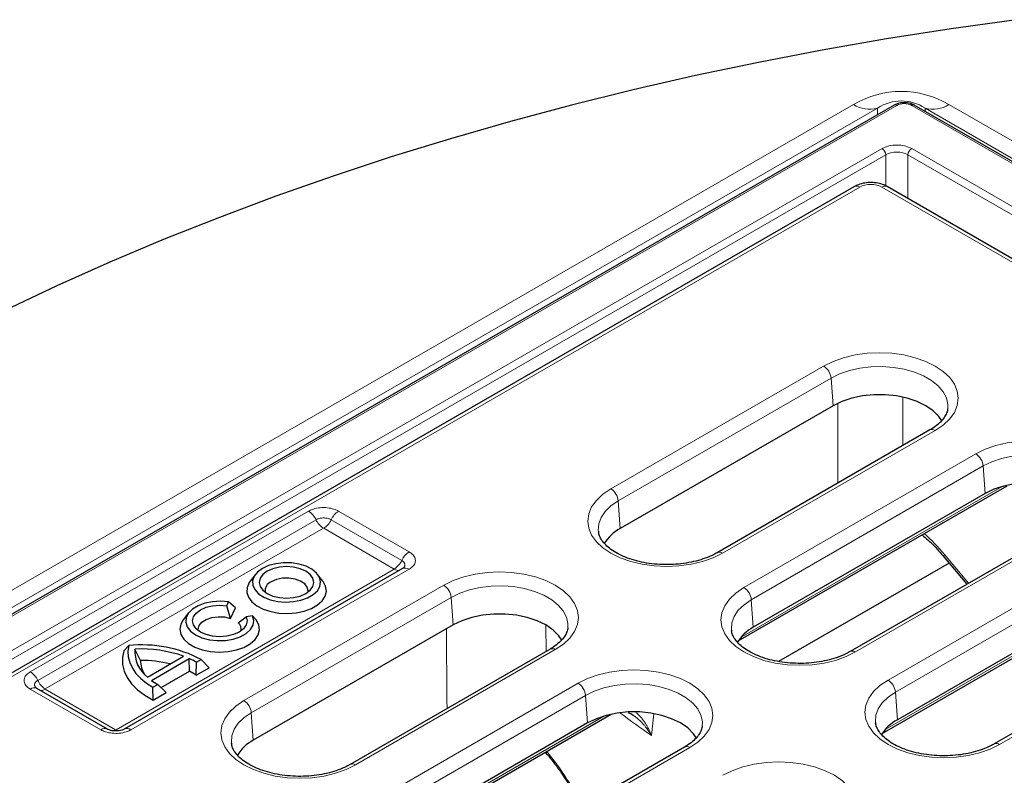
# Model space of a CAD drawing. Units: millimetres. Extents: x 0 to 420, y 0 to 297.
# Drawn here: x 286 to 305, y 158 to 173 of the extents above; entities that cross this region are included whole.
import ezdxf

# ---------------------------------------------------------------- set-up
doc = ezdxf.new("R2010")
doc.units = ezdxf.units.MM

msp = doc.modelspace()

# ---------------------------------------------------------------- linework, layer by layer
at = {"color": 7, "linetype": 'Continuous', "lineweight": 25}
for p, q in [((302.9444, 171.0101), (274.2286, 154.4329)), ((341.3765, 149.0446), (303.3269, 171.0101)), ((302.1879, 169.4576), (283.8552, 158.8744)), ((315.6233, 162.0609), (302.8105, 169.4576)), ((301.7779, 165.2779), (297.7233, 162.9372)), ((303.6248, 164.8172), (299.5701, 162.4765)), ((299.9698, 160.7929), (305.098, 163.7533)), ((304.6771, 163.6043), (300.2589, 161.0538)), ((306.5239, 163.1435), (302.1058, 160.593)), ((297.3056, 162.8846), (297.3077, 162.8685)), ((303.8906, 162.4002), (304.3258, 161.8746)), ((293.5744, 162.1738), (288.2709, 159.1122)), ((303.9916, 162.2782), (300.7402, 160.4012)), ((290.7689, 162.0635), (290.6687, 161.9342)), ((292.0558, 161.9342), (291.9556, 162.0635)), ((302.7158, 159.0308), (307.9972, 162.0797)), ((307.5762, 161.9307), (303.0049, 159.2917)), ((290.2241, 161.4656), (290.2577, 161.538)), ((290.2978, 161.2245), (290.2241, 161.4656)), ((290.39, 161.4232), (290.2577, 161.538)), ((290.2978, 161.2245), (290.39, 161.4232)), ((309.4231, 161.4699), (304.8517, 158.8309)), ((289.4961, 161.3288), (289.3959, 161.1995)), ((290.443, 161.1407), (290.5917, 161.2533)), ((290.7173, 161.2727), (290.5917, 161.2533)), ((290.7872, 161.1939), (290.7173, 161.2727)), ((294.5385, 161.0987), (290.7299, 158.9)), ((299.8413, 161.0011), (299.8433, 160.985)), ((288.2618, 160.606), (288.3571, 160.7062)), ((288.5804, 160.4221), (288.4749, 160.6381)), ((296.3854, 160.638), (292.5768, 158.4393)), ((288.7113, 160.104), (289.4001, 160.5017)), ((288.7878, 160.0421), (289.5074, 160.4575)), ((289.514, 160.2166), (289.5074, 160.4575)), ((289.644, 160.3878), (289.7359, 160.4408)), ((289.8886, 160.2843), (289.7359, 160.4408)), ((289.6409, 160.1413), (289.644, 160.3878)), ((289.6409, 160.1413), (289.8886, 160.2843)), ((288.9707, 159.903), (289.514, 160.2166)), ((286.5922, 159.8965), (286.593, 159.8957)), ((287.9483, 159.1122), (286.6045, 159.8879)), ((288.8167, 159.9102), (288.9086, 159.9632)), ((288.8191, 159.6669), (288.8167, 159.9102)), ((289.0668, 159.8099), (288.9086, 159.9632)), ((288.8191, 159.6669), (289.0668, 159.8099)), ((292.9494, 156.7401), (297.5526, 159.3975)), ((297.1008, 159.2306), (293.2385, 157.001)), ((302.5872, 159.239), (302.5893, 159.2229)), ((290.3123, 158.8474), (290.3143, 158.8313)), ((298.9477, 158.7699), (295.0854, 156.5402)), ((296.2913, 158.6693), (296.3287, 158.6254))]:
    msp.add_line(p, q, dxfattribs=at)
at = {"color": 8, "linetype": 'Continuous', "lineweight": 18}
for p, q in [((302.9944, 171.0052), (274.2786, 154.4279)), ((276.3038, 156.0928), (302.1686, 171.0243)), ((302.6231, 170.9529), (276.7583, 156.0215)), ((302.6231, 170.8247), (302.6231, 170.9529)), ((341.3265, 149.0396), (303.2769, 171.0052)), ((303.5322, 170.9529), (303.5322, 170.8916)), ((356.4639, 140.3961), (303.5322, 170.9529)), ((303.9867, 171.0243), (356.9184, 140.4674)), ((275.7046, 154.5912), (302.7115, 170.182)), ((302.7822, 170.0624), (275.7752, 154.4716)), ((302.7822, 169.4714), (302.7822, 170.0624)), ((303.2062, 170.0624), (303.2062, 169.2292)), ((310.1156, 166.0737), (303.2062, 170.0624)), ((303.2769, 170.182), (310.1863, 166.1933)), ((302.2879, 169.4477), (283.9552, 158.8645)), ((315.5233, 162.051), (302.7105, 169.4477)), ((297.5442, 163.6938), (301.5989, 166.0346)), ((301.7398, 165.8041), (297.6851, 163.4634)), ((301.7398, 165.8041), (301.7779, 165.2779)), ((301.8708, 163.8046), (301.8708, 165.3264)), ((303.1074, 165.4419), (303.1074, 164.5185)), ((303.7248, 164.8073), (299.6701, 162.4666)), ((300.0798, 161.8104), (304.498, 164.3609)), ((304.6389, 164.1305), (300.2207, 161.58)), ((304.6389, 164.1305), (304.6771, 163.6043)), ((300.0251, 160.8666), (305.0013, 163.7393)), ((297.6851, 163.4634), (297.7233, 162.9372)), ((286.4795, 160.2061), (291.7831, 163.2677)), ((292.3557, 163.2677), (293.6994, 162.492)), ((291.9245, 163.1044), (286.621, 160.0428)), ((293.558, 162.3287), (292.2143, 163.1044)), ((306.6239, 163.1336), (302.2058, 160.5831)), ((292.0659, 162.9411), (286.7624, 159.8795)), ((293.4165, 162.1654), (292.0728, 162.9411)), ((302.8258, 160.0483), (307.3971, 162.6873)), ((307.538, 162.4569), (302.9667, 159.8179)), ((303.9034, 162.4404), (304.3569, 161.8925)), ((288.113, 159.0998), (293.4165, 162.1614)), ((293.6994, 162.1614), (288.3959, 159.0998)), ((302.771, 159.1045), (307.9005, 162.0657)), ((290.5508, 159.6567), (294.3595, 161.8553)), ((294.5003, 161.6249), (290.6917, 159.4263)), ((294.5003, 161.6249), (294.5385, 161.0987)), ((300.2207, 161.58), (300.2589, 161.0538)), ((309.5231, 161.46), (304.9517, 158.821)), ((296.3058, 161.0859), (296.3087, 160.5937)), ((296.4854, 160.6281), (292.6768, 158.4294)), ((293.0594, 157.7576), (296.9217, 159.9872)), ((287.8233, 159.0998), (286.4795, 159.8755)), ((286.7624, 159.8755), (288.1061, 159.0998)), ((297.0626, 159.7568), (293.2003, 157.5272)), ((297.0626, 159.7568), (297.1008, 159.2306)), ((302.9667, 159.8179), (303.0049, 159.2917)), ((290.6917, 159.4263), (290.7299, 158.9)), ((293.0047, 156.8138), (297.425, 159.3656)), ((298.3649, 159.4038), (298.3156, 158.9904)), ((299.0476, 158.7599), (295.1854, 156.5303)), ((296.3202, 158.686), (296.3202, 158.6848))]:
    msp.add_line(p, q, dxfattribs=at)
at = {"color": 7, "linetype": 'Continuous', "lineweight": 25, "flags": 128}
for points in [[(305.2719, 172.6397), (304.0289, 172.4661), (302.7948, 172.2725), (301.5707, 172.0589), (300.3575, 171.8255), (299.1561, 171.5725), (297.9674, 171.3002), (296.7925, 171.0086), (295.6323, 170.6982), (294.4877, 170.369), (293.3595, 170.0214), (292.2487, 169.6556), (291.1561, 169.2719), (290.0826, 168.8707), (289.0291, 168.4522), (287.9964, 168.0168), (286.9853, 167.5648), (285.9966, 167.0966)], [(303.8516, 164.989), (303.7947, 165.0727), (303.6858, 165.1816), (303.5457, 165.2779), (303.3788, 165.3588), (303.1901, 165.4217), (302.9854, 165.4647), (302.7708, 165.4865), (302.5529, 165.4865), (302.3383, 165.4647), (302.1336, 165.4217), (301.9449, 165.3588), (301.7779, 165.2779)], [(306.7507, 163.3154), (306.6939, 163.399), (306.5849, 163.5079), (306.4449, 163.6043), (306.2779, 163.6852), (306.0892, 163.748), (305.8845, 163.7911), (305.6699, 163.8129), (305.452, 163.8129), (305.2374, 163.7911), (305.0327, 163.748), (304.844, 163.6852), (304.6771, 163.6043)], [(290.9026, 162.1757), (290.809, 162.1073), (290.7453, 162.0284), (290.7147, 161.9431), (290.7191, 161.856), (290.7582, 161.7718), (290.8298, 161.6951), (290.9301, 161.63), (291.0538, 161.5801), (291.194, 161.5479), (291.3434, 161.5353), (291.4937, 161.5429), (291.637, 161.5703), (291.7654, 161.616), (291.8721, 161.6776), (291.9514, 161.7518), (291.9988, 161.8345), (292.012, 161.9213), (291.9901, 162.0075), (291.9344, 162.0884), (291.8478, 162.1598), (291.7351, 162.2177), (291.6022, 162.2591), (291.4565, 162.2816), (291.3056, 162.2842), (291.1578, 162.2665), (291.021, 162.2297), (290.9026, 162.1757)], [(290.9946, 162.1226), (290.9119, 162.0605), (290.86, 161.9881), (290.8423, 161.9104), (290.86, 161.8327), (290.9119, 161.7603), (290.9946, 161.6981), (291.1023, 161.6504), (291.2277, 161.6204), (291.3623, 161.6102), (291.4968, 161.6204), (291.6223, 161.6504), (291.73, 161.6981), (291.8126, 161.7603), (291.8645, 161.8327), (291.8823, 161.9104), (291.8645, 161.9881), (291.8126, 162.0605), (291.73, 162.1226), (291.6223, 162.1703), (291.4968, 162.2003), (291.3623, 162.2105), (291.2277, 162.2003), (291.1023, 162.1703), (290.9946, 162.1226)], [(291.7688, 161.7232), (291.7723, 161.7464), (291.7586, 161.8165), (291.7097, 161.8812), (291.6299, 161.9348), (291.5263, 161.9723), (291.4082, 161.9906), (291.286, 161.9879), (291.1705, 161.9646), (291.0721, 161.9227)], [(290.6687, 161.9342), (290.6492, 161.9065), (290.6095, 161.8144), (290.6051, 161.7196), (290.636, 161.6265), (290.7009, 161.5394), (290.7968, 161.4623), (290.9191, 161.399), (291.0621, 161.3523), (291.2191, 161.3245), (291.3828, 161.3168), (291.5456, 161.3296), (291.6998, 161.3623), (291.8382, 161.4134), (291.9544, 161.4805), (292.0428, 161.5604), (292.0995, 161.6494), (292.1217, 161.7433), (292.1083, 161.8379), (292.0601, 161.9285), (292.0558, 161.9342)], [(290.2577, 161.538), (290.1049, 161.5507), (289.9513, 161.5423), (289.8055, 161.5131), (289.6756, 161.4649), (289.5691, 161.4005), (289.4919, 161.3233), (289.4485, 161.2378), (289.4411, 161.1488), (289.4703, 161.0613), (289.5344, 160.9803), (289.6298, 160.9103), (289.7512, 160.8552), (289.8916, 160.8182), (290.0431, 160.8013), (290.1973, 160.8055), (290.3453, 160.8307), (290.479, 160.8752), (290.5907, 160.9367), (290.6741, 161.0116), (290.7246, 161.0958), (290.7393, 161.1845), (290.7173, 161.2727)], [(290.5917, 161.2533), (290.6095, 161.1756), (290.5917, 161.0979), (290.5398, 161.0255), (290.4572, 160.9633), (290.3495, 160.9156), (290.2241, 160.8856), (290.0895, 160.8754), (289.9549, 160.8856), (289.8295, 160.9156), (289.7218, 160.9633), (289.6391, 161.0255), (289.5872, 161.0979), (289.5695, 161.1756), (289.5872, 161.2533), (289.6391, 161.3257), (289.7218, 161.3879), (289.8295, 161.4356), (289.9549, 161.4656), (290.0895, 161.4758), (290.2241, 161.4656)], [(289.3959, 161.1995), (289.3463, 161.1115), (289.3298, 161.0153), (289.3503, 160.9193), (289.4067, 160.8282), (289.4963, 160.7464), (289.6148, 160.678), (289.7564, 160.6263), (289.9142, 160.5937), (290.0805, 160.5819), (290.2473, 160.5915), (290.4064, 160.6219), (290.55, 160.6717), (290.6713, 160.7384), (290.7642, 160.8189), (290.8243, 160.9092), (290.8487, 161.0049), (290.8361, 161.1014), (290.7872, 161.1939), (290.7872, 161.1939)], [(289.6829, 160.9884), (289.6793, 161.0145), (289.695, 161.0856), (289.7469, 161.1508), (289.8303, 161.2041), (289.9374, 161.2404), (290.0584, 161.2566), (290.1824, 161.2512), (290.2978, 161.2245)], [(296.6122, 160.8098), (296.5553, 160.8934), (296.4464, 161.0024), (296.3063, 161.0987), (296.1394, 161.1796), (295.9507, 161.2425), (295.7459, 161.2855), (295.5314, 161.3073), (295.3135, 161.3073), (295.0989, 161.2855), (294.8942, 161.2425), (294.7055, 161.1796), (294.5385, 161.0987)], [(288.3571, 160.7062), (288.3413, 160.5979), (288.3473, 160.4892), (288.375, 160.3818), (288.4241, 160.2768), (288.4939, 160.1759), (288.5834, 160.0803), (288.6915, 159.9913), (288.8167, 159.9102)], [(288.2618, 160.606), (288.234, 160.4773), (288.2354, 160.3475), (288.2658, 160.219), (288.3247, 160.0938), (288.4111, 159.974), (288.5237, 159.8617), (288.6605, 159.7588), (288.8191, 159.6669)], [(299.1744, 158.9417), (299.1176, 159.0253), (299.0086, 159.1343), (298.8686, 159.2306), (298.7017, 159.3115), (298.513, 159.3744), (298.3082, 159.4174), (298.0936, 159.4392), (297.8757, 159.4392), (297.6612, 159.4174), (297.4564, 159.3744), (297.2677, 159.3115), (297.1008, 159.2306)]]:
    msp.add_lwpolyline(points, dxfattribs=at)
at = {"color": 8, "linetype": 'Continuous', "lineweight": 18, "flags": 128}
for points in [[(301.5989, 166.0346), (301.7782, 166.123), (301.9794, 166.1941), (302.1973, 166.2463), (302.4267, 166.278), (302.6618, 166.2887), (302.897, 166.278), (303.1264, 166.2463), (303.3443, 166.1941), (303.5454, 166.123), (303.7248, 166.0346), (303.878, 165.931), (304.0012, 165.8149), (304.0915, 165.6891), (304.1466, 165.5567), (304.1651, 165.4209), (304.1466, 165.2852), (304.0915, 165.1527), (304.0012, 165.0269), (303.878, 164.9108), (303.7248, 164.8073)], [(303.9627, 165.2198), (303.9647, 165.303), (303.9381, 165.4263), (303.8766, 165.5455), (303.7821, 165.6572), (303.6569, 165.7584), (303.5046, 165.8463), (303.3293, 165.9185), (303.1359, 165.9731), (302.9294, 166.0086), (302.7157, 166.024), (302.5005, 166.0189), (302.2897, 165.9933), (302.0891, 165.9481), (301.9041, 165.8845), (301.7398, 165.8041)], [(304.498, 164.3609), (304.6774, 164.4494), (304.8785, 164.5205), (305.0964, 164.5726), (305.3258, 164.6044), (305.561, 164.6151), (305.7961, 164.6044), (306.0255, 164.5726), (306.2434, 164.5205), (306.4446, 164.4494), (306.6239, 164.3609), (306.7771, 164.2574), (306.9004, 164.1413), (306.9907, 164.0154), (307.0457, 163.883), (307.0642, 163.7473), (307.0457, 163.6115), (306.9907, 163.4791), (306.9004, 163.3533), (306.7771, 163.2372), (306.6239, 163.1336)], [(306.8619, 163.5461), (306.8639, 163.6293), (306.8372, 163.7527), (306.7758, 163.8719), (306.6812, 163.9836), (306.556, 164.0847), (306.4038, 164.1727), (306.2285, 164.2449), (306.035, 164.2995), (305.8286, 164.335), (305.6149, 164.3504), (305.3997, 164.3452), (305.1889, 164.3197), (304.9882, 164.2745), (304.8032, 164.2109), (304.6389, 164.1305)], [(299.6701, 162.4666), (299.4908, 162.3781), (299.2896, 162.307), (299.0717, 162.2549), (298.8423, 162.2231), (298.6072, 162.2124), (298.372, 162.2231), (298.1426, 162.2549), (297.9247, 162.307), (297.7236, 162.3781), (297.5442, 162.4666), (297.391, 162.5701), (297.2677, 162.6862), (297.1775, 162.812), (297.1224, 162.9444), (297.1039, 163.0802), (297.1224, 163.216), (297.1775, 163.3484), (297.2677, 163.4742), (297.391, 163.5903), (297.5442, 163.6938)], [(297.6851, 163.4634), (297.5459, 163.3686), (297.4356, 163.2618), (297.3574, 163.1459), (297.3132, 163.0242), (297.3043, 162.9), (297.3056, 162.8846)], [(303.9034, 162.4404), (303.8933, 162.4233), (303.8887, 162.41), (303.89, 162.4011), (303.8906, 162.4002)], [(294.3595, 161.8553), (294.5388, 161.9438), (294.74, 162.0149), (294.9579, 162.067), (295.1873, 162.0988), (295.4224, 162.1095), (295.6576, 162.0988), (295.887, 162.067), (296.1049, 162.0149), (296.306, 161.9438), (296.4854, 161.8553), (296.6386, 161.7518), (296.7618, 161.6357), (296.8521, 161.5099), (296.9072, 161.3775), (296.9257, 161.2417), (296.9072, 161.1059), (296.8521, 160.9735), (296.7618, 160.8477), (296.6386, 160.7316), (296.4854, 160.6281)], [(296.7233, 161.0405), (296.7253, 161.1237), (296.6987, 161.2471), (296.6372, 161.3663), (296.5426, 161.478), (296.4175, 161.5792), (296.2652, 161.6671), (296.0899, 161.7393), (295.8964, 161.7939), (295.69, 161.8294), (295.4763, 161.8448), (295.2611, 161.8396), (295.0503, 161.8141), (294.8497, 161.7689), (294.6647, 161.7053), (294.5003, 161.6249)], [(302.2058, 160.5831), (302.0264, 160.4947), (301.8253, 160.4235), (301.6073, 160.3714), (301.378, 160.3396), (301.1428, 160.3289), (300.9077, 160.3396), (300.6783, 160.3714), (300.4603, 160.4235), (300.2592, 160.4947), (300.0798, 160.5831), (299.9267, 160.6866), (299.8034, 160.8028), (299.7131, 160.9286), (299.6581, 161.061), (299.6396, 161.1967), (299.6581, 161.3325), (299.7131, 161.4649), (299.8034, 161.5907), (299.9267, 161.7068), (300.0798, 161.8104)], [(300.2207, 161.58), (300.0815, 161.4851), (299.9713, 161.3783), (299.893, 161.2625), (299.8488, 161.1408), (299.8399, 161.0165), (299.8413, 161.0011)], [(294.4213, 159.5041), (294.4205, 159.6659), (294.4132, 161.0263)], [(296.9217, 159.9872), (297.1011, 160.0757), (297.3022, 160.1468), (297.5202, 160.1989), (297.7495, 160.2307), (297.9847, 160.2414), (298.2198, 160.2307), (298.4492, 160.1989), (298.6671, 160.1468), (298.8683, 160.0757), (299.0476, 159.9872), (299.2008, 159.8837), (299.3241, 159.7676), (299.4144, 159.6418), (299.4694, 159.5093), (299.4879, 159.3736), (299.4694, 159.2378), (299.4144, 159.1054), (299.3241, 158.9796), (299.2008, 158.8635), (299.0476, 158.7599)], [(299.2856, 159.1724), (299.2876, 159.2556), (299.2609, 159.379), (299.1995, 159.4982), (299.1049, 159.6099), (298.9798, 159.711), (298.8275, 159.799), (298.6522, 159.8712), (298.4587, 159.9258), (298.2523, 159.9613), (298.0386, 159.9767), (297.8234, 159.9715), (297.6126, 159.946), (297.412, 159.9008), (297.2269, 159.8372), (297.0626, 159.7568)], [(304.9517, 158.821), (304.7724, 158.7326), (304.5712, 158.6614), (304.3533, 158.6093), (304.1239, 158.5775), (303.8888, 158.5668), (303.6536, 158.5775), (303.4242, 158.6093), (303.2063, 158.6614), (303.0052, 158.7326), (302.8258, 158.821), (302.6726, 158.9246), (302.5493, 159.0407), (302.4591, 159.1665), (302.404, 159.2989), (302.3855, 159.4347), (302.404, 159.5704), (302.4591, 159.7028), (302.5493, 159.8286), (302.6726, 159.9447), (302.8258, 160.0483)], [(302.9667, 159.8179), (302.8275, 159.723), (302.7172, 159.6162), (302.639, 159.5004), (302.5948, 159.3787), (302.5859, 159.2545), (302.5872, 159.239)], [(292.6768, 158.4294), (292.4974, 158.341), (292.2963, 158.2698), (292.0783, 158.2177), (291.849, 158.1859), (291.6138, 158.1752), (291.3786, 158.1859), (291.1493, 158.2177), (290.9313, 158.2698), (290.7302, 158.341), (290.5508, 158.4294), (290.3976, 158.5329), (290.2744, 158.649), (290.1841, 158.7749), (290.1291, 158.9073), (290.1105, 159.043), (290.1291, 159.1788), (290.1841, 159.3112), (290.2744, 159.437), (290.3976, 159.5531), (290.5508, 159.6567)], [(290.6917, 159.4263), (290.5525, 159.3314), (290.4423, 159.2246), (290.364, 159.1088), (290.3198, 158.9871), (290.3109, 158.8628), (290.3123, 158.8474)], [(299.6788, 158.2315), (299.8581, 158.32), (300.0592, 158.3911), (300.2772, 158.4432), (300.5066, 158.475), (300.7417, 158.4857), (300.9769, 158.475), (301.2062, 158.4432), (301.4242, 158.3911), (301.6253, 158.32), (301.8047, 158.2315), (301.9579, 158.128), (302.0811, 158.0119), (302.1714, 157.8861), (302.2265, 157.7537), (302.245, 157.6179), (302.2265, 157.4822), (302.1714, 157.3497), (302.0811, 157.2239), (301.9579, 157.1078), (301.8047, 157.0043)]]:
    msp.add_lwpolyline(points, dxfattribs=at)
at = {"color": 8, "linetype": 'Continuous', "lineweight": 18}
for centre, radius, start, end in [((302.4707, 171.4654), 0.5347, 235.59629, 286.55981), ((302.9653, 170.9667), 0.0482, 52.94925, 115.74029), ((303.3059, 170.9667), 0.0482, 64.25971, 127.05075), ((303.6846, 171.4654), 0.5347, 253.44019, 304.40371), ((302.6281, 170.052), 0.1544, 3.84994, 57.3049), ((303.3603, 170.052), 0.1544, 122.6951, 176.15006), ((302.2297, 169.3702), 0.0969, 53.10272, 115.58683), ((302.7687, 169.3702), 0.0969, 64.41317, 126.89728), ((301.4305, 165.7733), 0.3108, 5.689, 57.19914), ((303.6666, 164.7298), 0.0969, 53.10272, 115.58683), ((304.3297, 164.0997), 0.3108, 5.689, 57.19914), ((297.3759, 163.4326), 0.3108, 5.689, 57.19914), ((291.5824, 162.9511), 0.3749, 24.14819, 57.64014), ((292.5563, 162.9511), 0.3749, 122.35986, 155.85181), ((292.2665, 163.2578), 0.3749, 204.14819, 237.64014), ((291.8722, 163.2578), 0.3749, 302.35986, 335.85181), ((293.2159, 162.4821), 0.3749, 302.35986, 335.85181), ((293.9, 162.1754), 0.3749, 122.35986, 155.85181), ((299.6119, 162.389), 0.0969, 53.11714, 115.43973), ((293.4952, 162.2801), 0.1423, 236.46905, 277.63104), ((293.6258, 162.0559), 0.1287, 55.12979, 113.55975), ((294.1911, 161.5941), 0.3108, 5.689, 57.19914), ((299.9115, 161.5492), 0.3108, 5.689, 57.19914), ((296.4269, 160.5475), 0.0995, 54.01818, 114.67136), ((302.1476, 160.5056), 0.0969, 53.11714, 115.43973), ((286.2789, 159.8894), 0.3749, 24.14819, 57.64014), ((286.5524, 159.7774), 0.1222, 64.71794, 126.59252), ((286.963, 160.1961), 0.3749, 204.14819, 237.64014), ((296.7534, 159.726), 0.3108, 5.689, 57.19914), ((302.6575, 159.7871), 0.3108, 5.689, 57.19914), ((286.6838, 159.9941), 0.1423, 262.36896, 303.53095), ((290.3825, 159.3955), 0.3108, 5.689, 57.19914), ((325.9187, 197.9142), 47.7179, 233.76561, 234.65739), ((287.8959, 159.0022), 0.1217, 63.91444, 126.66972), ((288.3224, 158.9945), 0.1284, 55.1027, 113.91099), ((298.9892, 158.6794), 0.0995, 54.01818, 114.67136), ((304.8935, 158.7435), 0.0969, 53.11714, 115.43973), ((296.3838, 158.6668), 0.0661, 164.23584, 216.77294), ((292.6183, 158.3488), 0.0996, 54.03921, 114.43499), ((296.6606, 158.2453), 0.0351, 138.97832, 201.4713)]:
    msp.add_arc(centre, radius, start, end, dxfattribs=at)
at = {"color": 7, "linetype": 'Continuous', "lineweight": 25}
for centre, radius, start, end in [((298.0908, 162.2422), 0.7862, 117.86727, 149.19068), ((291.1365, 161.7514), 0.1829, 110.59079, 188.88946), ((290.3437, 161.0208), 0.1557, 348.00609, 50.39402), ((300.6264, 160.3587), 0.7862, 117.86727, 149.19068), ((288.6055, 158.2817), 2.4371, 62.36483, 95.85069), ((289.0881, 160.5901), 0.6151, 175.52539, 232.21384), ((288.5965, 158.2573), 2.3839, 70.29955, 92.92261), ((288.8763, 159.0535), 1.5394, 60.08681, 65.79652), ((289.0892, 160.4246), 0.5088, 180.28299, 211.78826), ((288.592, 158.1326), 2.2895, 76.02562, 90.28825), ((288.926, 159.0807), 1.279, 56.01913, 62.63485), ((289.5477, 161.0749), 1.2823, 233.65395, 240.10368), ((303.3724, 158.5966), 0.7862, 117.86727, 149.19068), ((291.0974, 158.205), 0.7862, 117.86727, 149.19068)]:
    msp.add_arc(centre, radius, start, end, dxfattribs=at)
at = {"color": 8, "linetype": 'Continuous', "lineweight": 18}
for centre, major_axis, ratio, start_param, end_param in [((303.0777, 169.0088), (0, 2.2627), 0.8839156, 5.8113526, 6.755018), ((303.0777, 169.8254), (0, 1.2658), 0.7899831, 5.8113526, 6.755018), ((303.1356, 170.9232), (0.2, 0), 0.5787267, 0.786643, 2.3549497), ((302.9942, 170.0184), (0.4, 0), 0.5779913, 0.7860072, 2.3555855), ((302.9942, 169.9368), (0.3, 0), 0.5918854, 0.7860072, 2.3555855), ((302.4992, 169.3238), (0.3, 0), 0.5816896, 0.7891963, 2.3523964), ((303.1726, 161.3609), (-1.1555, 1.8729), 0.556894, 4.9579906, 5.2246192)]:
    msp.add_ellipse(centre, major_axis=major_axis, ratio=ratio, start_param=start_param, end_param=end_param, dxfattribs=at)
at = {"color": 7, "linetype": 'Continuous', "lineweight": 25}
for points, knots in [([(303.3269, 171.0101), (303.3118, 171.0178), (303.2704, 171.039), (303.1901, 171.0574), (303.0914, 171.0586), (303.0067, 171.0413), (302.962, 171.0189), (302.9444, 171.0101)], [0, 0, 0, 0, 0.1343324, 0.3690881, 0.6045786, 0.8443604, 1, 1, 1, 1]), ([(302.8105, 169.4576), (302.79, 169.4683), (302.7352, 169.4969), (302.6335, 169.5258), (302.5085, 169.5388), (302.3815, 169.5289), (302.2725, 169.501), (302.2124, 169.4702), (302.1879, 169.4576)], [0, 0, 0, 0, 0.1119521, 0.2985048, 0.4857578, 0.6743907, 0.8673517, 1, 1, 1, 1]), ([(303.9608, 165.2214), (303.9608, 165.2157), (303.9606, 165.1826), (303.9371, 165.1215), (303.8866, 165.0332), (303.8055, 164.9441), (303.7135, 164.8708), (303.6473, 164.8308), (303.6248, 164.8172)], [0, 0, 0, 0, 0.0454661, 0.2632603, 0.4663235, 0.6828348, 0.8922793, 1, 1, 1, 1]), ([(299.5701, 162.4765), (299.5463, 162.4633), (299.4767, 162.4249), (299.344, 162.3689), (299.1691, 162.3148), (298.9795, 162.2755), (298.7802, 162.2524), (298.5764, 162.2464), (298.3731, 162.2576), (298.1757, 162.2858), (297.9895, 162.33), (297.819, 162.3884), (297.6688, 162.459), (297.5423, 162.5387), (297.442, 162.6241), (297.3697, 162.7116), (297.3235, 162.7958), (297.3131, 162.8478), (297.308, 162.8732)], [0, 0, 0, 0, 0.0334315, 0.0977354, 0.1623776, 0.2273518, 0.2925941, 0.3580015, 0.423458, 0.488818, 0.5539466, 0.6187276, 0.6830659, 0.7469306, 0.8104526, 0.873997, 0.9384211, 1, 1, 1, 1]), ([(303.4749, 162.8163), (303.5138, 162.7842), (303.6098, 162.7046), (303.7498, 162.5641), (303.8466, 162.4514), (303.8906, 162.4002)], [0, 0, 0, 0, 0.2700947, 0.6683606, 1, 1, 1, 1]), ([(293.5862, 162.1816), (293.5863, 162.1818), (293.5878, 162.1836), (293.5807, 162.1785), (293.5743, 162.1738)], [0, 0, 0, 0, 0.10197907, 1, 1, 1, 1]), ([(296.7214, 161.0422), (296.7214, 161.0365), (296.7212, 161.0034), (296.6977, 160.9422), (296.6472, 160.854), (296.5661, 160.7649), (296.4741, 160.6916), (296.4079, 160.6516), (296.3854, 160.638)], [0, 0, 0, 0, 0.0454661, 0.2632603, 0.4663235, 0.6828348, 0.8922793, 1, 1, 1, 1]), ([(302.1058, 160.593), (302.082, 160.5799), (302.0123, 160.5415), (301.8797, 160.4854), (301.7047, 160.4313), (301.5151, 160.3921), (301.3159, 160.369), (301.112, 160.3629), (300.9088, 160.3742), (300.7114, 160.4024), (300.5251, 160.4465), (300.3547, 160.505), (300.2044, 160.5755), (300.078, 160.6552), (299.9777, 160.7407), (299.9053, 160.8281), (299.8591, 160.9123), (299.8487, 160.9644), (299.8436, 160.9898)], [0, 0, 0, 0, 0.0334315, 0.0977354, 0.1623776, 0.2273518, 0.2925941, 0.3580015, 0.423458, 0.488818, 0.5539466, 0.6187276, 0.6830659, 0.7469306, 0.8104526, 0.873997, 0.9384211, 1, 1, 1, 1]), ([(286.6051, 159.8877), (286.5986, 159.8923), (286.5913, 159.8975), (286.5927, 159.8958), (286.5929, 159.8956)], [0, 0, 0, 0, 0.88473716, 1, 1, 1, 1]), ([(297.8744, 159.4306), (297.9076, 159.4159), (297.9462, 159.3987), (297.9808, 159.3696), (297.9856, 159.3655)], [0, 0, 0, 0, 0.8606697, 1, 1, 1, 1]), ([(299.2837, 159.1741), (299.2837, 159.1684), (299.2835, 159.1352), (299.26, 159.0741), (299.2094, 158.9858), (299.1283, 158.8968), (299.0364, 158.8235), (298.9702, 158.7835), (298.9477, 158.7699)], [0, 0, 0, 0, 0.0454661, 0.2632603, 0.4663235, 0.6828348, 0.8922793, 1, 1, 1, 1]), ([(304.8517, 158.8309), (304.8279, 158.8178), (304.7583, 158.7794), (304.6256, 158.7234), (304.4507, 158.6692), (304.2611, 158.63), (304.0618, 158.6069), (303.858, 158.6009), (303.6547, 158.6121), (303.4573, 158.6403), (303.271, 158.6844), (303.1006, 158.7429), (302.9504, 158.8134), (302.8239, 158.8931), (302.7236, 158.9786), (302.6513, 159.0661), (302.6051, 159.1503), (302.5947, 159.2023), (302.5896, 159.2277)], [0, 0, 0, 0, 0.0334315, 0.0977354, 0.1623776, 0.2273518, 0.2925941, 0.3580015, 0.423458, 0.488818, 0.5539466, 0.6187276, 0.6830659, 0.7469306, 0.8104526, 0.873997, 0.9384211, 1, 1, 1, 1]), ([(288.2705, 159.1122), (288.2627, 159.108), (288.2463, 159.0993), (288.2001, 159.0854), (288.1404, 159.0766), (288.0714, 159.077), (288.0096, 159.0873), (287.967, 159.1019), (287.9545, 159.1091), (287.9496, 159.112)], [0, 0, 0, 0, 0.1278084, 0.2657575, 0.4205223, 0.5909446, 0.7626516, 0.9066618, 1, 1, 1, 1]), ([(292.5768, 158.4393), (292.5529, 158.4262), (292.4833, 158.3877), (292.3507, 158.3317), (292.1757, 158.2776), (291.9861, 158.2384), (291.7869, 158.2153), (291.583, 158.2092), (291.3797, 158.2205), (291.1824, 158.2487), (290.9961, 158.2928), (290.8257, 158.3512), (290.6754, 158.4218), (290.549, 158.5015), (290.4487, 158.587), (290.3763, 158.6744), (290.3301, 158.7586), (290.3197, 158.8106), (290.3146, 158.8361)], [0, 0, 0, 0, 0.0334315, 0.0977354, 0.1623776, 0.2273518, 0.2925941, 0.3580015, 0.423458, 0.488818, 0.5539466, 0.6187276, 0.6830659, 0.7469306, 0.8104526, 0.873997, 0.9384211, 1, 1, 1, 1]), ([(296.3308, 158.6271), (296.3325, 158.6252), (296.3819, 158.57), (296.4775, 158.447), (296.5755, 158.3154), (296.6232, 158.239), (296.6276, 158.2319)], [0, 0, 0, 0, 0.0165237, 0.4844539, 0.9524879, 1, 1, 1, 1]), ([(296.628, 158.2325), (296.7112, 158.1061), (296.8385, 157.9126), (296.9691, 157.7205), (297.0145, 157.6538)], [0, 0, 0, 0, 0.6530206, 1, 1, 1, 1])]:
    msp.add_open_spline(points, degree=3, knots=knots, dxfattribs=at)
at = {"color": 8, "linetype": 'Continuous', "lineweight": 18}
for points, knots in [([(291.7831, 163.2677), (291.7885, 163.2708), (291.816, 163.2861), (291.885, 163.314), (292.0018, 163.3375), (292.1399, 163.3369), (292.2641, 163.3127), (292.3273, 163.2817), (292.3557, 163.2677)], [0, 0, 0, 0, 0.0359875, 0.1808125, 0.3953954, 0.6099648, 0.8244802, 1, 1, 1, 1]), ([(292.2143, 163.1044), (292.2087, 163.1074), (292.1864, 163.1195), (292.1383, 163.1345), (292.0692, 163.1414), (292.0002, 163.1345), (291.9523, 163.1194), (291.93, 163.1074), (291.9245, 163.1044)], [0, 0, 0, 0, 0.0710325, 0.2857802, 0.5004895, 0.7149996, 0.929504, 1, 1, 1, 1]), ([(292.0728, 162.9411), (292.0727, 162.9412), (292.0722, 162.9415), (292.071, 162.9419), (292.0696, 162.942), (292.0682, 162.9419), (292.067, 162.9417), (292.0662, 162.9413), (292.0659, 162.9411)], [0, 0, 0, 0, 0.0682252, 0.2839018, 0.4998078, 0.6165617, 0.8419291, 1, 1, 1, 1]), ([(293.586, 162.1818), (293.5881, 162.1837), (293.5933, 162.1885), (293.6002, 162.1965), (293.6067, 162.2058), (293.6117, 162.2154), (293.6153, 162.2251), (293.6175, 162.235), (293.6182, 162.2442), (293.6176, 162.2542), (293.6157, 162.264), (293.6117, 162.2747), (293.6071, 162.2834), (293.6009, 162.2927), (293.5934, 162.3017), (293.5836, 162.3109), (293.5745, 162.3181), (293.5658, 162.324), (293.5606, 162.3271), (293.558, 162.3287)], [0, 0, 0, 0, 0.0425313, 0.1054613, 0.1690203, 0.2304432, 0.2924669, 0.3553868, 0.4189365, 0.4649313, 0.5422633, 0.6051236, 0.6686118, 0.7146064, 0.791937, 0.8547944, 0.9182785, 0.9590772, 1, 1, 1, 1]), ([(293.6994, 162.492), (293.7047, 162.4889), (293.7312, 162.473), (293.7796, 162.4331), (293.8203, 162.3657), (293.8193, 162.286), (293.7772, 162.2143), (293.7235, 162.1778), (293.6994, 162.1614)], [0, 0, 0, 0, 0.0359875, 0.1808125, 0.3953954, 0.6099648, 0.8244802, 1, 1, 1, 1]), ([(293.4165, 162.1614), (293.4167, 162.1615), (293.4172, 162.1618), (293.4178, 162.1625), (293.4181, 162.1633), (293.4179, 162.1641), (293.4175, 162.1648), (293.4168, 162.1652), (293.4165, 162.1654)], [0, 0, 0, 0, 0.06822515, 0.28390184, 0.49980784, 0.61656168, 0.84192915, 1, 1, 1, 1]), ([(286.4795, 159.8755), (286.4743, 159.8787), (286.4477, 159.8945), (286.3994, 159.9344), (286.3586, 160.0018), (286.3597, 160.0815), (286.4017, 160.1532), (286.4554, 160.1897), (286.4795, 160.2061)], [0, 0, 0, 0, 0.03598755, 0.18081249, 0.39539544, 0.60996476, 0.8244802, 1, 1, 1, 1]), ([(286.621, 160.0428), (286.6183, 160.0412), (286.613, 160.038), (286.6045, 160.0322), (286.5955, 160.0251), (286.5865, 160.0167), (286.5787, 160.0077), (286.5723, 159.9984), (286.5673, 159.9888), (286.5636, 159.9791), (286.5614, 159.9692), (286.5607, 159.9592), (286.5614, 159.9492), (286.5636, 159.9394), (286.5672, 159.9296), (286.5722, 159.92), (286.5786, 159.9108), (286.5852, 159.9029), (286.5903, 159.8983), (286.5922, 159.8965)], [0, 0, 0, 0, 0.04129898, 0.08272553, 0.14439177, 0.20648603, 0.26993099, 0.33384303, 0.39549683, 0.45757937, 0.52101456, 0.58491731, 0.64651521, 0.70854092, 0.77191568, 0.83575646, 0.89735413, 0.95937902, 1, 1, 1, 1]), ([(286.7624, 159.8795), (286.7623, 159.8794), (286.7618, 159.8791), (286.7611, 159.8784), (286.7609, 159.8776), (286.761, 159.8768), (286.7615, 159.8761), (286.7621, 159.8757), (286.7624, 159.8755)], [0, 0, 0, 0, 0.0682252, 0.2839018, 0.4998078, 0.6165617, 0.8419291, 1, 1, 1, 1]), ([(298.3156, 158.9904), (298.3154, 158.9909), (298.301, 159.0157), (298.2795, 159.0504), (298.25, 159.0937), (298.2286, 159.1232), (298.2031, 159.1565), (298.1766, 159.1887), (298.1454, 159.2242), (298.1127, 159.2586), (298.0783, 159.2917), (298.0423, 159.3234), (298.0132, 159.3472), (297.9925, 159.3622), (297.9863, 159.3666)], [0, 0, 0, 0, 0.0033339, 0.1709837, 0.2429783, 0.3149731, 0.3876632, 0.4926001, 0.5625414, 0.66842, 0.7751358, 0.8464283, 0.9543778, 1, 1, 1, 1]), ([(298.0051, 159.4412), (298.0131, 159.4356), (298.0388, 159.4177), (298.0698, 159.3878), (298.1002, 159.3563), (298.1218, 159.3317), (298.1499, 159.2974), (298.1764, 159.2611), (298.2015, 159.223), (298.2196, 159.1935), (298.2362, 159.1645), (298.2515, 159.1359), (298.2702, 159.0988), (298.292, 159.0511), (298.3079, 159.0113), (298.3155, 158.9909), (298.3156, 158.9904)], [0, 0, 0, 0, 0.05597412, 0.178957, 0.23900463, 0.29905097, 0.35909623, 0.4815119, 0.54295212, 0.6043918, 0.6665644, 0.72141226, 0.77625995, 0.88650382, 0.99712535, 1, 1, 1, 1]), ([(288.3959, 159.0998), (288.3904, 159.0967), (288.3629, 159.0814), (288.2939, 159.0535), (288.1771, 159.03), (288.039, 159.0306), (287.9148, 159.0549), (287.8517, 159.0858), (287.8233, 159.0998)], [0, 0, 0, 0, 0.0359875, 0.1808125, 0.3953954, 0.6099648, 0.8244802, 1, 1, 1, 1]), ([(288.1061, 159.0998), (288.1062, 159.0997), (288.1068, 159.0994), (288.1079, 159.099), (288.1093, 159.0989), (288.1107, 159.099), (288.112, 159.0992), (288.1127, 159.0996), (288.113, 159.0998)], [0, 0, 0, 0, 0.0682252, 0.2839018, 0.4998078, 0.6165617, 0.8419291, 1, 1, 1, 1]), ([(296.3202, 158.6848), (296.338, 158.664), (296.3737, 158.6222), (296.4356, 158.5454), (296.5058, 158.4534), (296.575, 158.3567), (296.6172, 158.2936), (296.6342, 158.2683)], [0, 0, 0, 0, 0.16491147, 0.33028989, 0.57975724, 0.83158578, 1, 1, 1, 1]), ([(296.6342, 158.2683), (296.6695, 158.2149), (296.7402, 158.108), (296.8737, 157.9071), (296.9724, 157.7599), (297.0354, 157.6659)], [0, 0, 0, 0, 0.2657919, 0.5315855, 1, 1, 1, 1])]:
    msp.add_open_spline(points, degree=3, knots=knots, dxfattribs=at)

doc.saveas('drawing.dxf')
